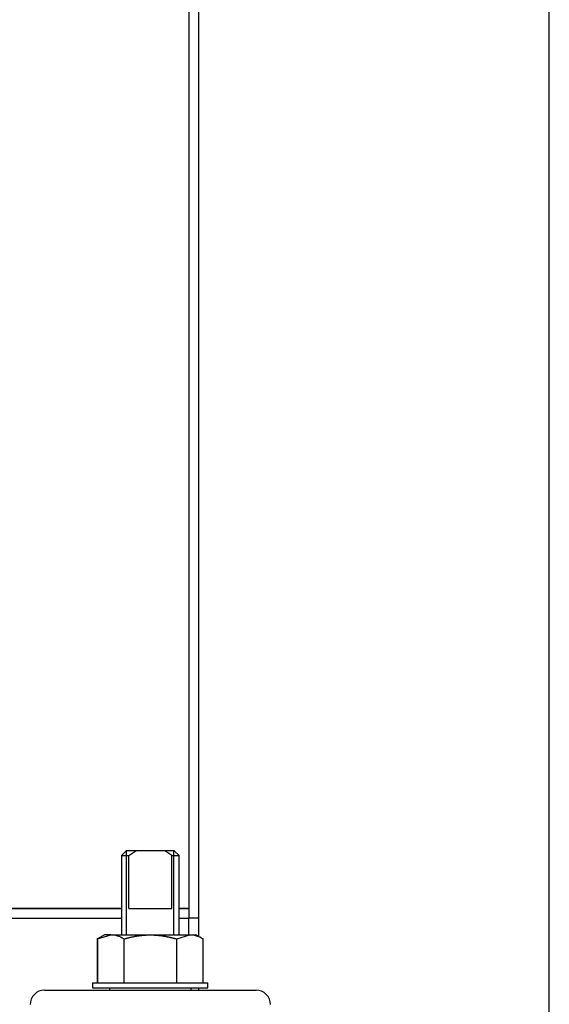
# Model space of a CAD drawing. Extents: x 6 to 234, y 335 to 581.
# Drawn here: x 212 to 223, y 415 to 435 of the extents above; entities that cross this region are included whole.
import ezdxf

# ---------------------------------------------------------------- set-up
doc = ezdxf.new("R2010")
doc.units = 0
for name, color, linetype in [('110CC1324-10', 7, 'CONTINUOUS'), ('110GFM-1213-03', 7, 'CONTINUOUS'), ('11703-11-SX12_六角', 7, 'CONTINUOUS'), ('DEFAULT', 7, 'CONTINUOUS'), ('MP2003980_メインシャー', 7, 'CONTINUOUS'), ('MP2003985A_ライトサイ', 7, 'CONTINUOUS'), ('MP4047316A_35リアレ', 7, 'CONTINUOUS'), ('MP4047886_M12-L1', 7, 'CONTINUOUS')]:
    doc.layers.add(name, color=color, linetype=linetype)

# ---------------------------------------------------------------- blocks, each defined once
blk = doc.blocks.new('SE9')
at = {"layer": '110CC1324-10', "color": 7, "linetype": 'CONTINUOUS'}
for p, q in [((67.019, 60.6), (69.419, 60.6)), ((67.019, 60.6), (67.019, 60.5)), ((67.019, 60.5), (69.419, 60.5)), ((69.419, 60.5), (69.419, 60.6))]:
    blk.add_line(p, q, dxfattribs=at)
at = {"layer": '110GFM-1213-03', "color": 7, "linetype": 'CONTINUOUS'}
for p, q in [((67.369, 60.5), (67.369, 60.45)), ((69.069, 60.45), (69.069, 60.5))]:
    blk.add_line(p, q, dxfattribs=at)
at = {"layer": '11703-11-SX12_六角', "color": 7, "linetype": 'CONTINUOUS'}
for p, q in [((67.124, 61.516), (67.396, 61.6)), ((67.269, 61.6), (67.124, 61.516)), ((67.124, 61.516), (67.124, 60.6)), ((67.124, 60.6), (67.124, 61.516)), ((67.396, 61.6), (67.269, 61.6)), ((67.396, 61.6), (68.219, 61.6)), ((67.668, 61.516), (67.674, 61.516)), ((67.668, 61.516), (67.668, 60.6)), ((67.674, 61.516), (67.687, 61.52)), ((67.674, 60.6), (67.674, 61.516)), ((67.687, 61.52), (67.701, 61.524)), ((67.701, 61.524), (67.714, 61.527)), ((67.714, 61.527), (67.727, 61.531)), ((67.727, 61.531), (67.741, 61.535)), ((67.741, 61.535), (67.754, 61.538)), ((67.754, 61.538), (67.768, 61.541)), ((67.768, 61.541), (67.781, 61.545)), ((67.781, 61.545), (67.795, 61.548)), ((67.795, 61.548), (67.808, 61.551)), ((67.808, 61.551), (67.822, 61.554)), ((67.822, 61.554), (67.835, 61.557)), ((67.835, 61.557), (67.849, 61.56)), ((67.849, 61.56), (67.863, 61.563)), ((67.863, 61.563), (67.876, 61.565)), ((67.876, 61.565), (67.89, 61.568)), ((67.89, 61.568), (67.903, 61.571)), ((67.903, 61.571), (67.917, 61.573)), ((67.917, 61.573), (67.931, 61.575)), ((67.931, 61.575), (67.944, 61.578)), ((67.944, 61.578), (67.958, 61.58)), ((67.958, 61.58), (67.972, 61.582)), ((67.972, 61.582), (67.985, 61.584)), ((67.985, 61.584), (67.999, 61.586)), ((67.999, 61.586), (68.013, 61.587)), ((68.013, 61.587), (68.026, 61.589)), ((68.026, 61.589), (68.04, 61.59)), ((68.04, 61.59), (68.054, 61.592)), ((68.054, 61.592), (68.067, 61.593)), ((68.067, 61.593), (68.081, 61.594)), ((68.081, 61.594), (68.095, 61.595)), ((68.095, 61.595), (68.108, 61.596)), ((68.108, 61.596), (68.122, 61.597)), ((68.122, 61.597), (68.136, 61.598)), ((68.136, 61.598), (68.15, 61.599)), ((68.15, 61.599), (68.163, 61.599)), ((68.163, 61.599), (68.177, 61.599)), ((68.177, 61.599), (68.191, 61.6)), ((68.191, 61.6), (68.205, 61.6)), ((68.205, 61.6), (68.219, 61.6)), ((68.219, 61.6), (69.041, 61.6)), ((68.219, 61.6), (68.228, 61.6)), ((68.228, 61.6), (68.238, 61.6)), ((68.238, 61.6), (68.248, 61.6)), ((68.248, 61.6), (68.258, 61.6)), ((68.258, 61.6), (68.268, 61.599)), ((68.268, 61.599), (68.278, 61.599)), ((68.278, 61.599), (68.288, 61.599)), ((68.288, 61.599), (68.298, 61.598)), ((68.298, 61.598), (68.308, 61.598)), ((68.308, 61.598), (68.317, 61.597)), ((68.317, 61.597), (68.327, 61.596)), ((68.327, 61.596), (68.337, 61.596)), ((68.337, 61.596), (68.347, 61.595)), ((68.347, 61.595), (68.357, 61.594)), ((68.357, 61.594), (68.367, 61.593)), ((68.367, 61.593), (68.377, 61.592)), ((68.377, 61.592), (68.387, 61.591)), ((68.387, 61.591), (68.397, 61.59)), ((68.397, 61.59), (68.407, 61.589)), ((68.407, 61.589), (68.416, 61.588)), ((68.416, 61.588), (68.426, 61.587)), ((68.426, 61.587), (68.436, 61.586)), ((68.436, 61.586), (68.446, 61.585)), ((68.446, 61.585), (68.456, 61.583)), ((68.456, 61.583), (68.466, 61.582)), ((68.466, 61.582), (68.475, 61.58)), ((68.475, 61.58), (68.485, 61.579)), ((68.485, 61.579), (68.495, 61.577)), ((68.495, 61.577), (68.505, 61.576)), ((68.505, 61.576), (68.514, 61.574)), ((68.514, 61.574), (68.524, 61.572)), ((68.524, 61.572), (68.534, 61.571)), ((68.534, 61.571), (68.543, 61.569)), ((68.543, 61.569), (68.553, 61.567)), ((68.553, 61.567), (68.563, 61.565)), ((68.563, 61.565), (68.572, 61.563)), ((68.572, 61.563), (68.582, 61.561)), ((68.582, 61.561), (68.592, 61.559)), ((68.592, 61.559), (68.601, 61.557)), ((68.601, 61.557), (68.611, 61.555)), ((68.611, 61.555), (68.621, 61.553)), ((68.621, 61.553), (68.63, 61.551)), ((68.63, 61.551), (68.64, 61.549)), ((68.64, 61.549), (68.649, 61.546)), ((68.649, 61.546), (68.659, 61.544)), ((68.659, 61.544), (68.668, 61.542)), ((68.668, 61.542), (68.678, 61.539)), ((68.678, 61.539), (68.687, 61.537)), ((68.687, 61.537), (68.697, 61.534)), ((68.697, 61.534), (68.706, 61.532)), ((68.706, 61.532), (68.716, 61.529)), ((68.716, 61.529), (68.725, 61.527)), ((68.725, 61.527), (68.735, 61.524)), ((68.735, 61.524), (68.744, 61.522)), ((68.744, 61.522), (68.754, 61.519)), ((68.754, 61.519), (68.763, 61.516)), ((68.763, 61.516), (68.769, 61.516)), ((68.763, 61.516), (68.763, 60.6)), ((68.769, 61.516), (69.041, 61.6)), ((68.769, 60.6), (68.769, 61.516)), ((69.041, 61.6), (69.169, 61.6)), ((69.314, 61.516), (69.169, 61.6)), ((69.314, 61.516), (69.314, 60.6))]:
    blk.add_line(p, q, dxfattribs=at)
for centre in [(67.381, 61.066), (69.026, 61.066)]:
    blk.add_arc(centre, 0.534, 57.4528, 88.3647, dxfattribs=at)
for p in [(67.124, 61.516), (69.314, 61.516)]:
    blk.add_point(p, dxfattribs=at)
at = {"layer": 'MP2003980_メインシャー', "color": 7, "linetype": 'CONTINUOUS'}
for p, q in [((69.019, 99.078), (69.019, 61.949)), ((69.219, 99.078), (69.219, 61.949)), ((61.319, 62.15), (67.619, 62.15)), ((68.819, 62.15), (69.029, 62.15)), ((69.029, 61.95), (69.029, 62.15)), ((61.319, 61.95), (67.619, 61.95)), ((68.819, 61.95), (69.029, 61.95)), ((69.219, 61.949), (69.019, 61.949)), ((69.019, 61.6), (69.019, 61.949)), ((69.219, 61.949), (69.219, 61.571)), ((69.219, 60.5), (69.219, 60.45))]:
    blk.add_line(p, q, dxfattribs=at)
at = {"layer": 'MP2003985A_ライトサイ', "color": 7, "linetype": 'CONTINUOUS'}
for p, q in [((69.019, 99.079), (69.019, 62.15)), ((67.619, 62.15), (61.319, 62.15)), ((69.019, 62.15), (68.819, 62.15))]:
    blk.add_line(p, q, dxfattribs=at)
at = {"layer": 'MP4047316A_35リアレ', "color": 7, "linetype": 'CONTINUOUS'}
blk.add_line((66.02, 60.45), (70.418, 60.45), dxfattribs=at)
for centre, start, end in [((66.02, 60.149), 90, 180), ((70.418, 60.149), 0, 90)]:
    blk.add_arc(centre, 0.301, start, end, dxfattribs=at)
at = {"layer": 'MP4047886_M12-L1', "color": 7, "linetype": 'CONTINUOUS'}
for p, q in [((67.719, 63.35), (67.619, 63.25)), ((67.919, 63.35), (67.719, 63.35)), ((67.726, 61.6), (67.726, 63.35)), ((67.771, 63.25), (67.919, 63.35)), ((68.519, 63.35), (67.919, 63.35)), ((68.719, 63.35), (68.519, 63.35)), ((68.666, 63.25), (68.519, 63.35)), ((68.711, 61.6), (68.711, 63.35)), ((68.819, 63.25), (68.719, 63.35)), ((67.619, 63.25), (67.771, 63.25)), ((67.619, 63.25), (67.619, 61.6)), ((67.771, 62.15), (67.771, 63.25)), ((68.666, 63.25), (68.819, 63.25)), ((68.666, 62.15), (68.666, 63.25)), ((68.819, 61.6), (68.819, 63.25)), ((67.771, 62.15), (68.666, 62.15))]:
    blk.add_line(p, q, dxfattribs=at)
blk = doc.blocks.new('GDIMGGROUP42')
at = {"layer": 'DEFAULT', "color": 7, "linetype": 'CONTINUOUS'}
blk.add_line((11.3, 0), (11.3, 70.161), dxfattribs=at)
blk = doc.blocks.new('GDIMGGROUP43')
at = {"layer": 'DEFAULT', "color": 7, "linetype": 'CONTINUOUS'}
blk.add_line((76.301, 0), (76.301, 75.757), dxfattribs=at)

msp = doc.modelspace()

# ---------------------------------------------------------------- block references
at = {"layer": 'DEFAULT', "color": 7}
for name, p in [('GDIMGGROUP43', (146.885, 405.764)), ('GDIMGGROUP42', (211.886, 405.764)), ('SE9', (146.667, 354.664))]:
    msp.add_blockref(name, p, dxfattribs=at)

doc.saveas('drawing.dxf')
